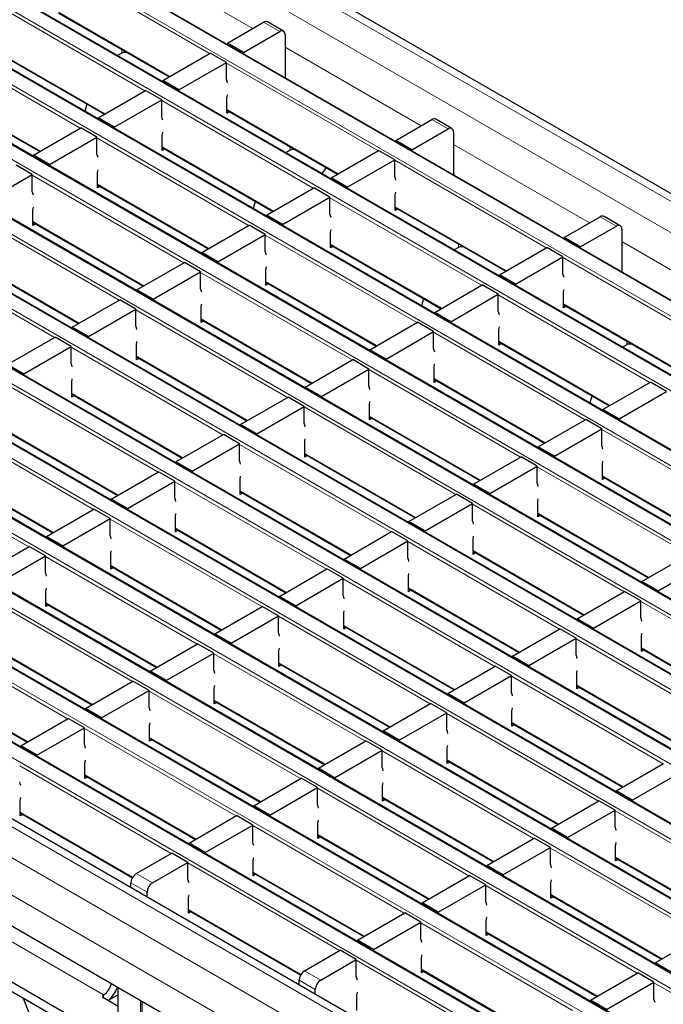
# Model space of a CAD drawing. Units: millimetres. Extents: x 0 to 420, y 0 to 297.
# Drawn here: x 273 to 290, y 98 to 123 of the extents above; entities that cross this region are included whole.
import ezdxf

# ---------------------------------------------------------------- set-up
doc = ezdxf.new("R2010")
doc.units = ezdxf.units.MM

msp = doc.modelspace()

# ---------------------------------------------------------------- linework, layer by layer
at = {"color": 8, "linetype": 'Continuous', "lineweight": 18}
for p, q in [((248.1324, 143.1514), (318.7724, 102.3718)), ((247.4253, 142.7432), (318.0653, 101.9636)), ((316.509, 101.0652), (245.8691, 141.8448)), ((245.5296, 141.6488), (316.1696, 100.8692)), ((314.812, 100.0855), (244.172, 140.8651)), ((243.8326, 140.6691), (314.4726, 99.8895)), ((242.1355, 139.6894), (312.7755, 98.9099)), ((313.1149, 99.1058), (242.4749, 139.8854)), ((311.4178, 98.1261), (240.7779, 138.9057)), ((240.4385, 138.7098), (311.0784, 97.9302)), ((309.7208, 97.1464), (239.0808, 137.926)), ((238.7414, 137.7301), (309.3814, 96.9505)), ((308.0237, 96.1667), (237.3838, 136.9463)), ((237.0444, 136.7504), (307.6843, 95.9708)), ((306.3267, 95.187), (235.6867, 135.9666)), ((235.3473, 135.7707), (305.9873, 94.9911)), ((233.6502, 134.791), (304.2902, 94.0114)), ((304.6296, 94.2073), (233.9897, 134.9869)), ((302.9326, 93.2277), (232.2926, 134.0072)), ((231.9532, 133.8113), (302.5932, 93.0317)), ((301.2355, 92.248), (230.5955, 133.0276)), ((230.2561, 132.8316), (300.8961, 92.052)), ((299.5385, 91.2683), (228.8985, 132.0479)), ((228.5591, 131.8519), (299.199, 91.0723)), ((297.8414, 90.2886), (227.2014, 131.0682)), ((226.862, 130.8722), (297.502, 90.0927)), ((295.9316, 89.1861), (225.2916, 129.9657)), ((295.2245, 88.7779), (224.5845, 129.5575)), ((294.8002, 88.043), (224.1603, 128.8226)), ((275.9098, 125.3197), (279.477, 123.2604)), ((278.345, 122.6069), (274.3683, 124.9027)), ((276.648, 121.6272), (272.6712, 123.923)), ((274.3824, 123.686), (277.2984, 122.0027)), ((280.1835, 123.1784), (279.7593, 123.4233)), ((274.9509, 120.6475), (270.9742, 122.9433)), ((272.6854, 122.7063), (275.6013, 121.023)), ((276.0391, 122.6174), (276.0391, 122.7093)), ((276.1098, 122.6343), (276.1098, 122.6685)), ((280.3249, 122.7708), (283.8921, 120.7115)), ((282.7602, 120.0581), (278.7835, 122.3538)), ((270.9883, 121.7266), (273.9042, 120.0433)), ((281.0632, 119.0784), (277.0864, 121.3741)), ((278.7976, 121.1372), (281.7135, 119.4539)), ((284.5987, 120.6296), (284.1744, 120.8745)), ((279.3661, 118.0987), (275.3893, 120.3944)), ((277.1005, 120.1575), (280.0165, 118.4742)), ((280.4543, 120.0686), (280.4543, 120.1605)), ((280.525, 120.0855), (280.525, 120.1197)), ((284.7401, 120.222), (288.3073, 118.1627)), ((287.1754, 117.5093), (283.1986, 119.805)), ((277.669, 117.119), (273.6923, 119.4148)), ((275.4035, 119.1778), (278.3194, 117.4945)), ((285.4783, 116.5296), (281.5016, 118.8253)), ((283.2128, 118.5884), (286.1287, 116.905)), ((275.972, 116.1393), (271.9952, 118.4351)), ((289.0139, 118.0808), (288.5896, 118.3257)), ((273.7064, 118.1981), (276.6224, 116.5148)), ((283.7813, 115.5499), (279.8045, 117.8456)), ((281.5157, 117.6087), (284.4316, 115.9253)), ((284.8695, 117.5197), (284.8695, 117.6117)), ((284.9402, 117.5366), (284.9402, 117.5709)), ((289.1553, 117.6732), (292.7225, 115.6139)), ((274.2749, 115.1596), (270.2982, 117.4554)), ((272.0094, 117.2184), (274.9253, 115.5351)), ((291.5906, 114.9604), (287.6138, 117.2562)), ((282.0842, 114.5702), (278.1075, 116.8659)), ((279.8187, 116.629), (282.7346, 114.9456)), ((289.8935, 113.9807), (285.9167, 116.2765)), ((287.6279, 116.0395), (290.5439, 114.3562)), ((280.3872, 113.5905), (276.4104, 115.8862)), ((278.1216, 115.6493), (281.0375, 113.966)), ((288.1965, 113.0011), (284.2197, 115.2968)), ((278.6901, 112.6108), (274.7133, 114.9066)), ((285.9309, 115.0598), (288.8468, 113.3765)), ((289.2846, 114.9709), (289.2846, 115.0628)), ((289.3554, 114.9878), (289.3554, 115.022)), ((276.4245, 114.6696), (279.3405, 112.9863)), ((286.4994, 112.0214), (282.5226, 114.3171)), ((276.9931, 111.6311), (273.0163, 113.9269)), ((284.2338, 114.0802), (287.1498, 112.3968)), ((274.7275, 113.6899), (277.6434, 112.0066)), ((284.8023, 111.0417), (280.8256, 113.3374)), ((282.5368, 113.1005), (285.4527, 111.4171)), ((275.296, 110.6514), (271.3192, 112.9472)), ((273.0304, 112.7102), (275.9464, 111.0269)), ((292.6116, 110.4522), (288.6349, 112.748)), ((283.1053, 110.062), (279.1285, 112.3577)), ((280.8397, 112.1208), (283.7557, 110.4374)), ((273.5989, 109.6717), (269.6222, 111.9675)), ((271.3334, 111.7305), (274.2493, 110.0472)), ((290.9146, 109.4725), (286.9378, 111.7683)), ((288.649, 111.5313), (291.5649, 109.848)), ((281.4082, 109.0823), (277.4315, 111.378)), ((279.1427, 111.1411), (282.0586, 109.4578)), ((289.2175, 108.4929), (285.2408, 110.7886)), ((286.952, 110.5516), (289.8679, 108.8683)), ((279.7112, 108.1026), (275.7344, 110.3983)), ((277.4456, 110.1614), (280.3615, 108.4781)), ((287.5205, 107.5132), (283.5437, 109.8089)), ((285.2549, 109.5719), (288.1708, 107.8886)), ((278.0141, 107.1229), (274.0374, 109.4187)), ((275.7486, 109.1817), (278.6645, 107.4984)), ((285.8234, 106.5335), (281.8466, 108.8292)), ((276.3171, 106.1432), (272.3403, 108.439)), ((283.5578, 108.5923), (286.4738, 106.9089)), ((274.0515, 108.202), (276.9674, 106.5187)), ((293.6327, 105.944), (289.6559, 108.2398)), ((284.1263, 105.5538), (280.1496, 107.8495)), ((274.62, 105.1635), (270.6432, 107.4593)), ((281.8608, 107.6126), (284.7767, 105.9292)), ((272.3544, 107.2223), (275.2704, 105.539)), ((291.9356, 104.9643), (287.9589, 107.2601)), ((289.6701, 107.0231), (292.586, 105.3398)), ((282.4293, 104.5741), (278.4525, 106.8698)), ((280.1637, 106.6329), (283.0797, 104.9495)), ((270.6574, 106.2426), (273.5733, 104.5593)), ((290.2386, 103.9846), (286.2618, 106.2804)), ((280.7322, 103.5944), (276.7555, 105.8901)), ((287.973, 106.0434), (290.8889, 104.3601)), ((278.4667, 105.6532), (281.3826, 103.9699)), ((288.5415, 103.005), (284.5648, 105.3007)), ((279.0352, 102.6147), (275.0584, 104.9105)), ((286.276, 105.0637), (289.1919, 103.3804)), ((276.7696, 104.6735), (279.6855, 102.9902)), ((286.8445, 102.0253), (282.8677, 104.321)), ((284.5789, 104.0841), (287.4948, 102.4007)), ((277.3381, 101.635), (273.3614, 103.9308)), ((275.0726, 103.6938), (277.9885, 102.0105)), ((285.1474, 101.0456), (281.1706, 103.3413)), ((282.8818, 103.1044), (285.7978, 101.421)), ((292.9567, 100.4561), (288.9799, 102.7519)), ((273.3755, 102.7141), (276.3261, 101.0108)), ((283.4504, 100.0659), (279.4736, 102.3616)), ((281.1848, 102.1247), (284.1007, 100.4413)), ((291.2596, 99.4764), (287.2829, 101.7722)), ((288.9941, 101.5352), (291.91, 99.8519)), ((281.7533, 99.0862), (277.7765, 101.3819)), ((276.4189, 101.1044), (276.8432, 100.8594)), ((279.4877, 101.145), (282.4037, 99.4616)), ((276.7017, 100.6145), (276.2775, 100.8594)), ((289.5626, 98.4968), (285.5858, 100.7925)), ((287.297, 100.5555), (290.213, 98.8722)), ((277.7907, 100.1653), (280.7413, 98.4619)), ((275.5627, 97.9236), (272.1516, 99.8928)), ((287.8655, 97.5171), (283.8888, 99.8128)), ((285.6, 99.5758), (288.5159, 97.8925)), ((286.1685, 96.5374), (282.1917, 98.8331)), ((280.8341, 98.5555), (281.2583, 98.3106)), ((283.9029, 98.5962), (286.8188, 96.9128)), ((281.1169, 98.0657), (280.6926, 98.3106)), ((293.9778, 95.9479), (290.001, 98.2437)), ((275.5627, 97.9236), (275.5627, 97.8396)), ((275.5631, 97.9238), (275.5632, 97.8396)), ((276.5724, 97.437), (276.5724, 97.7492))]:
    msp.add_line(p, q, dxfattribs=at)
at = {"color": 7, "linetype": 'Continuous', "lineweight": 25}
for p, q in [((319.0723, 102.4015), (248.4324, 143.1811)), ((316.539, 101.0681), (245.899, 141.8477)), ((314.842, 100.0885), (244.202, 140.868)), ((313.1449, 99.1088), (242.5049, 139.8884)), ((311.4478, 98.1291), (240.8079, 138.9087)), ((309.7508, 97.1494), (239.1108, 137.929)), ((308.0537, 96.1697), (237.4138, 136.9493)), ((306.3567, 95.19), (235.7167, 135.9696)), ((304.6596, 94.2103), (234.0197, 134.9899)), ((302.9626, 93.2306), (232.3226, 134.0102)), ((301.2655, 92.2509), (230.6255, 133.0305)), ((299.5685, 91.2713), (228.9285, 132.0508)), ((297.8714, 90.2916), (227.2314, 131.0711)), ((296.2316, 89.2158), (225.5916, 129.9954)), ((274.3824, 123.6657), (277.2808, 121.9925)), ((278.8117, 122.8763), (279.7593, 123.4233)), ((280.2835, 123.1883), (279.8593, 123.4332)), ((279.236, 122.6314), (280.1835, 123.1784)), ((280.3249, 123.0967), (280.3249, 122.6068)), ((272.6854, 122.686), (275.5837, 121.0128)), ((276.1691, 122.6343), (276.1098, 122.6343)), ((279.236, 122.6314), (278.8117, 122.8763)), ((278.8117, 122.8763), (278.8117, 122.8476)), ((279.236, 122.6314), (279.236, 122.6027)), ((280.3326, 121.9697), (280.3326, 122.6684)), ((276.0391, 122.6174), (275.9278, 122.5531)), ((277.1147, 121.8966), (278.3592, 122.6151)), ((277.5389, 121.6517), (278.7835, 122.3702)), ((278.7835, 122.3702), (278.3592, 122.6151)), ((278.7835, 121.9292), (278.7835, 122.3702)), ((280.3249, 122.6068), (280.3326, 122.6112)), ((277.5389, 121.6517), (277.1147, 121.8966)), ((277.1147, 121.8966), (277.1147, 121.8679)), ((270.9883, 121.7063), (273.8867, 120.0332)), ((275.4176, 120.917), (276.6621, 121.6354)), ((277.0864, 121.3905), (276.6621, 121.6354)), ((277.5389, 121.6517), (277.5389, 121.623)), ((275.8419, 120.672), (277.0864, 121.3905)), ((277.0864, 120.9495), (277.0864, 121.3905)), ((278.7976, 121.0392), (278.7976, 121.4475)), ((275.1239, 121.2783), (275.073, 121.0872)), ((278.7976, 121.1169), (281.696, 119.4437)), ((278.8649, 121.078), (278.7976, 121.0392)), ((275.8419, 120.672), (275.4176, 120.917)), ((275.4176, 120.917), (275.4176, 120.8883)), ((283.2269, 120.3275), (284.1744, 120.8745)), ((284.6987, 120.6395), (284.2744, 120.8844)), ((273.7206, 119.9373), (274.9651, 120.6557)), ((275.3893, 120.4108), (274.9651, 120.6557)), ((275.8419, 120.672), (275.8419, 120.6433)), ((283.6512, 120.0826), (284.5987, 120.6296)), ((274.1448, 119.6923), (275.3893, 120.4108)), ((275.3893, 119.9699), (275.3893, 120.4108)), ((277.1005, 120.0595), (277.1005, 120.4678)), ((283.6512, 120.0826), (283.2269, 120.3275)), ((283.2269, 120.3275), (283.2269, 120.2988)), ((284.7401, 120.5479), (284.7401, 120.058)), ((277.1005, 120.1372), (279.9989, 118.464)), ((277.1678, 120.0984), (277.1005, 120.0595)), ((280.4543, 120.0686), (280.343, 120.0043)), ((280.5843, 120.0855), (280.525, 120.0855)), ((281.5299, 119.3478), (282.7744, 120.0663)), ((283.1986, 119.8213), (282.7744, 120.0663)), ((283.6512, 120.0826), (283.6512, 120.0539)), ((284.7401, 120.058), (284.7478, 120.0624)), ((284.7478, 119.4208), (284.7478, 120.1196)), ((274.1448, 119.6923), (273.7206, 119.9373)), ((273.7206, 119.9373), (273.7206, 119.9086)), ((281.9541, 119.1029), (283.1986, 119.8213)), ((283.1986, 119.3804), (283.1986, 119.8213)), ((273.6923, 119.4311), (273.268, 119.676)), ((274.1448, 119.6923), (274.1448, 119.6636)), ((281.4028, 119.6129), (281.2905, 119.4573)), ((272.4478, 118.7127), (273.6923, 119.4311)), ((273.6923, 118.9902), (273.6923, 119.4311)), ((275.4035, 119.0798), (275.4035, 119.4881)), ((281.9541, 119.1029), (281.5299, 119.3478)), ((281.5299, 119.3478), (281.5299, 119.3191)), ((275.4035, 119.1575), (278.3018, 117.4843)), ((275.4708, 119.1187), (275.4035, 119.0798)), ((279.8328, 118.3681), (281.0773, 119.0866)), ((281.5016, 118.8416), (281.0773, 119.0866)), ((281.9541, 119.1029), (281.9541, 119.0742)), ((280.2571, 118.1232), (281.5016, 118.8416)), ((281.5016, 118.4007), (281.5016, 118.8416)), ((283.2128, 118.4904), (283.2128, 118.8986)), ((273.7064, 118.1001), (273.7064, 118.5084)), ((279.5391, 118.7295), (279.4881, 118.5384)), ((283.2128, 118.5681), (286.1111, 116.8949)), ((283.2801, 118.5292), (283.2128, 118.4904)), ((280.2571, 118.1232), (279.8328, 118.3681)), ((279.8328, 118.3681), (279.8328, 118.3394)), ((287.6421, 117.7787), (288.5896, 118.3257)), ((289.1139, 118.0907), (288.6896, 118.3356)), ((273.7064, 118.1778), (276.6048, 116.5046)), ((273.7737, 118.139), (273.7064, 118.1001)), ((278.1357, 117.3884), (279.3803, 118.1069)), ((279.8045, 117.862), (279.3803, 118.1069)), ((280.2571, 118.1232), (280.2571, 118.0945)), ((288.0664, 117.5338), (289.0139, 118.0808)), ((289.1553, 117.9991), (289.1553, 117.5092)), ((278.56, 117.1435), (279.8045, 117.862)), ((279.8045, 117.421), (279.8045, 117.862)), ((281.5157, 117.5107), (281.5157, 117.919)), ((288.0664, 117.5338), (287.6421, 117.7787)), ((287.6421, 117.7787), (287.6421, 117.75)), ((281.5157, 117.5884), (284.4141, 115.9152)), ((281.583, 117.5495), (281.5157, 117.5107)), ((284.8695, 117.5197), (284.7582, 117.4555)), ((284.9994, 117.5366), (284.9402, 117.5366)), ((285.945, 116.799), (287.1895, 117.5174)), ((287.6138, 117.2725), (287.1895, 117.5174)), ((288.0664, 117.5338), (288.0664, 117.5051)), ((289.1553, 117.5092), (289.163, 117.5136)), ((289.163, 116.872), (289.163, 117.5708)), ((278.56, 117.1435), (278.1357, 117.3884)), ((278.1357, 117.3884), (278.1357, 117.3597)), ((286.3693, 116.5541), (287.6138, 117.2725)), ((287.6138, 116.8316), (287.6138, 117.2725)), ((272.0094, 117.1981), (274.9077, 115.5249)), ((276.4387, 116.4088), (277.6832, 117.1272)), ((278.1075, 116.8823), (277.6832, 117.1272)), ((278.56, 117.1435), (278.56, 117.1148)), ((276.863, 116.1638), (278.1075, 116.8823)), ((278.1075, 116.4413), (278.1075, 116.8823)), ((279.8187, 116.531), (279.8187, 116.9393)), ((286.3693, 116.5541), (285.945, 116.799)), ((285.945, 116.799), (285.945, 116.7703)), ((279.8187, 116.6087), (282.717, 114.9355)), ((279.8859, 116.5698), (279.8187, 116.531)), ((284.248, 115.8193), (285.4925, 116.5377)), ((285.9167, 116.2928), (285.4925, 116.5377)), ((286.3693, 116.5541), (286.3693, 116.5254)), ((276.863, 116.1638), (276.4387, 116.4088)), ((276.4387, 116.4088), (276.4387, 116.3801)), ((283.9543, 116.1806), (283.9033, 115.9896)), ((284.6722, 115.5744), (285.9167, 116.2928)), ((285.9167, 115.8519), (285.9167, 116.2928)), ((287.6279, 115.9415), (287.6279, 116.3498)), ((274.7416, 115.4291), (275.9861, 116.1475)), ((276.4104, 115.9026), (275.9861, 116.1475)), ((276.863, 116.1638), (276.863, 116.1351)), ((278.1216, 115.5513), (278.1216, 115.9596)), ((287.6279, 116.0192), (290.5263, 114.3461)), ((287.6952, 115.9804), (287.6279, 115.9415)), ((275.1659, 115.1841), (276.4104, 115.9026)), ((276.4104, 115.4616), (276.4104, 115.9026)), ((284.6722, 115.5744), (284.248, 115.8193)), ((284.248, 115.8193), (284.248, 115.7906)), ((275.1659, 115.1841), (274.7416, 115.4291)), ((274.7416, 115.4291), (274.7416, 115.4004)), ((278.1216, 115.629), (281.02, 113.9558)), ((278.1889, 115.5901), (278.1216, 115.5513)), ((282.5509, 114.8396), (283.7954, 115.5581)), ((284.2197, 115.3131), (283.7954, 115.5581)), ((284.6722, 115.5744), (284.6722, 115.5457)), ((273.0446, 114.4494), (274.2891, 115.1678)), ((274.7133, 114.9229), (274.2891, 115.1678)), ((275.1659, 115.1841), (275.1659, 115.1554)), ((282.9752, 114.5947), (284.2197, 115.3131)), ((284.2197, 114.8722), (284.2197, 115.3131)), ((285.9309, 114.9619), (285.9309, 115.3701)), ((273.4688, 114.2044), (274.7133, 114.9229)), ((274.7133, 114.482), (274.7133, 114.9229)), ((276.4245, 114.5716), (276.4245, 114.9799)), ((285.9309, 115.0395), (288.8292, 113.3664)), ((285.9982, 115.0007), (285.9309, 114.9619)), ((289.2846, 114.9709), (289.1733, 114.9066)), ((289.4146, 114.9878), (289.3554, 114.9878)), ((276.4245, 114.6493), (279.3229, 112.9761)), ((282.9752, 114.5947), (282.5509, 114.8396)), ((282.5509, 114.8396), (282.5509, 114.8109)), ((273.4688, 114.2044), (273.0446, 114.4494)), ((276.4918, 114.6105), (276.4245, 114.5716)), ((280.8539, 113.8599), (282.0984, 114.5784)), ((282.5226, 114.3334), (282.0984, 114.5784)), ((282.9752, 114.5947), (282.9752, 114.566)), ((284.2338, 113.9822), (284.2338, 114.3904)), ((273.4688, 114.2044), (273.4688, 114.1758)), ((281.2781, 113.615), (282.5226, 114.3334)), ((282.5226, 113.8925), (282.5226, 114.3334)), ((274.7275, 113.5919), (274.7275, 114.0002)), ((281.2781, 113.615), (280.8539, 113.8599)), ((280.8539, 113.8599), (280.8539, 113.8312)), ((284.2338, 114.0599), (287.1322, 112.3867)), ((284.3011, 114.021), (284.2338, 113.9822)), ((288.6632, 113.2705), (289.9077, 113.9889)), ((290.3319, 113.744), (289.9077, 113.9889)), ((274.7275, 113.6696), (277.6258, 111.9964)), ((274.7948, 113.6308), (274.7275, 113.5919)), ((279.1568, 112.8802), (280.4013, 113.5987)), ((280.8256, 113.3538), (280.4013, 113.5987)), ((281.2781, 113.615), (281.2781, 113.5863)), ((288.3694, 113.6318), (288.3185, 113.4408)), ((289.0874, 113.0256), (290.3319, 113.744)), ((279.5811, 112.6353), (280.8256, 113.3538)), ((280.8256, 112.9128), (280.8256, 113.3538)), ((282.5368, 113.0025), (282.5368, 113.4107)), ((282.5368, 113.0802), (285.4351, 111.407)), ((289.0874, 113.0256), (288.6632, 113.2705)), ((288.6632, 113.2705), (288.6632, 113.2418)), ((279.5811, 112.6353), (279.1568, 112.8802)), ((279.1568, 112.8802), (279.1568, 112.8515)), ((282.6041, 113.0413), (282.5368, 113.0025)), ((286.9661, 112.2908), (288.2106, 113.0092)), ((288.6349, 112.7643), (288.2106, 113.0092)), ((289.0874, 113.0256), (289.0874, 112.9969)), ((273.0304, 112.6899), (275.9288, 111.0167)), ((277.4598, 111.9005), (278.7043, 112.619)), ((279.1285, 112.3741), (278.7043, 112.619)), ((279.5811, 112.6353), (279.5811, 112.6066)), ((287.3904, 112.0459), (288.6349, 112.7643)), ((288.6349, 112.3234), (288.6349, 112.7643)), ((277.884, 111.6556), (279.1285, 112.3741)), ((279.1285, 111.9331), (279.1285, 112.3741)), ((280.8397, 112.0228), (280.8397, 112.4311)), ((280.8397, 112.1005), (283.7381, 110.4273)), ((280.907, 112.0616), (280.8397, 112.0228)), ((287.3904, 112.0459), (286.9661, 112.2908)), ((286.9661, 112.2908), (286.9661, 112.2621)), ((287.3904, 112.0459), (287.3904, 112.0172)), ((277.884, 111.6556), (277.4598, 111.9005)), ((277.4598, 111.9005), (277.4598, 111.8718)), ((285.269, 111.3111), (286.5135, 112.0295)), ((285.6933, 111.0662), (286.9378, 111.7846)), ((286.9378, 111.7846), (286.5135, 112.0295)), ((286.9378, 111.3437), (286.9378, 111.7846)), ((288.649, 111.4333), (288.649, 111.8416)), ((271.3334, 111.7102), (274.2317, 110.037)), ((275.7627, 110.9209), (277.0072, 111.6393)), ((277.4315, 111.3944), (277.0072, 111.6393)), ((277.884, 111.6556), (277.884, 111.6269)), ((276.187, 110.6759), (277.4315, 111.3944)), ((277.4315, 110.9534), (277.4315, 111.3944)), ((279.1427, 111.0431), (279.1427, 111.4514)), ((285.6933, 111.0662), (285.269, 111.3111)), ((285.269, 111.3111), (285.269, 111.2824)), ((288.649, 111.511), (291.5474, 109.8378)), ((288.7163, 111.4722), (288.649, 111.4333)), ((279.1427, 111.1208), (282.041, 109.4476)), ((279.21, 111.0819), (279.1427, 111.0431)), ((283.572, 110.3314), (284.8165, 111.0498)), ((285.2408, 110.8049), (284.8165, 111.0498)), ((285.6933, 111.0662), (285.6933, 111.0375)), ((276.187, 110.6759), (275.7627, 110.9209)), ((275.7627, 110.9209), (275.7627, 110.8922)), ((283.9962, 110.0865), (285.2408, 110.8049)), ((285.2408, 110.364), (285.2408, 110.8049)), ((286.952, 110.4537), (286.952, 110.8619)), ((274.0656, 109.9412), (275.3101, 110.6596)), ((275.7344, 110.4147), (275.3101, 110.6596)), ((276.187, 110.6759), (276.187, 110.6472)), ((286.952, 110.5313), (289.8503, 108.8582)), ((287.0192, 110.4925), (286.952, 110.4537)), ((274.4899, 109.6962), (275.7344, 110.4147)), ((275.7344, 109.9738), (275.7344, 110.4147)), ((277.4456, 110.0634), (277.4456, 110.4717)), ((283.9962, 110.0865), (283.572, 110.3314)), ((283.572, 110.3314), (283.572, 110.3027)), ((277.4456, 110.1411), (280.344, 108.4679)), ((277.5129, 110.1023), (277.4456, 110.0634)), ((281.8749, 109.3517), (283.1194, 110.0702)), ((283.5437, 109.8252), (283.1194, 110.0702)), ((283.9962, 110.0865), (283.9962, 110.0578)), ((274.4899, 109.6962), (274.0656, 109.9412)), ((274.0656, 109.9412), (274.0656, 109.9125)), ((282.2992, 109.1068), (283.5437, 109.8252)), ((283.5437, 109.3843), (283.5437, 109.8252)), ((285.2549, 109.474), (285.2549, 109.8822)), ((272.3686, 108.9615), (273.6131, 109.6799)), ((274.0374, 109.435), (273.6131, 109.6799)), ((274.4899, 109.6962), (274.4899, 109.6675)), ((275.7486, 109.0837), (275.7486, 109.492)), ((285.2549, 109.5516), (288.1533, 107.8785)), ((285.3222, 109.5128), (285.2549, 109.474)), ((289.6842, 108.7623), (290.9287, 109.4807)), ((272.7928, 108.7166), (274.0374, 109.435)), ((274.0374, 108.9941), (274.0374, 109.435)), ((282.2992, 109.1068), (281.8749, 109.3517)), ((281.8749, 109.3517), (281.8749, 109.323)), ((290.1085, 108.5174), (291.353, 109.2358)), ((275.7486, 109.1614), (278.6469, 107.4882)), ((275.8158, 109.1226), (275.7486, 109.0837)), ((280.1779, 108.372), (281.4224, 109.0905)), ((281.8466, 108.8455), (281.4224, 109.0905)), ((282.2992, 109.1068), (282.2992, 109.0781)), ((280.6021, 108.1271), (281.8466, 108.8455)), ((281.8466, 108.4046), (281.8466, 108.8455)), ((283.5578, 108.4943), (283.5578, 108.9025)), ((290.1085, 108.5174), (289.6842, 108.7623)), ((289.6842, 108.7623), (289.6842, 108.7336)), ((295.0124, 85.6342), (255.4851, 108.4528)), ((274.0515, 108.104), (274.0515, 108.5123)), ((283.5578, 108.572), (286.4562, 106.8988)), ((283.6251, 108.5331), (283.5578, 108.4943)), ((287.9872, 107.7826), (289.2317, 108.501)), ((289.6559, 108.2561), (289.2317, 108.501)), ((290.1085, 108.5174), (290.1085, 108.4887)), ((295.0124, 85.3893), (255.4851, 108.2079)), ((274.0515, 108.1817), (276.9499, 106.5085)), ((280.6021, 108.1271), (280.1779, 108.372)), ((280.1779, 108.372), (280.1779, 108.3433)), ((288.4114, 107.5377), (289.6559, 108.2561)), ((289.6559, 107.8152), (289.6559, 108.2561)), ((274.1188, 108.1429), (274.0515, 108.104)), ((278.4808, 107.3923), (279.7253, 108.1108)), ((280.1496, 107.8659), (279.7253, 108.1108)), ((280.6021, 108.1271), (280.6021, 108.0984)), ((281.8608, 107.5146), (281.8608, 107.9229)), ((278.9051, 107.1474), (280.1496, 107.8659)), ((280.1496, 107.4249), (280.1496, 107.8659)), ((288.4114, 107.5377), (287.9872, 107.7826)), ((287.9872, 107.7826), (287.9872, 107.7539)), ((278.9051, 107.1474), (278.4808, 107.3923)), ((278.4808, 107.3923), (278.4808, 107.3636)), ((281.8608, 107.5923), (284.7591, 105.9191)), ((281.9281, 107.5534), (281.8608, 107.5146)), ((286.2901, 106.8029), (287.5346, 107.5213)), ((287.9589, 107.2764), (287.5346, 107.5213)), ((288.4114, 107.5377), (288.4114, 107.509)), ((272.3544, 107.202), (275.2528, 105.5288)), ((278.9051, 107.1474), (278.9051, 107.1187)), ((286.7144, 106.558), (287.9589, 107.2764)), ((287.9589, 106.8355), (287.9589, 107.2764)), ((289.6701, 106.9251), (289.6701, 107.3334)), ((294.8002, 87.2265), (260.3288, 107.1264)), ((276.7838, 106.4127), (278.0283, 107.1311)), ((277.208, 106.1677), (278.4525, 106.8862)), ((278.4525, 106.8862), (278.0283, 107.1311)), ((278.4525, 106.4452), (278.4525, 106.8862)), ((280.1637, 106.5349), (280.1637, 106.9432)), ((289.6701, 107.0028), (292.5684, 105.3296)), ((289.7374, 106.964), (289.6701, 106.9251)), ((286.7144, 106.558), (286.2901, 106.8029)), ((286.2901, 106.8029), (286.2901, 106.7742)), ((277.208, 106.1677), (276.7838, 106.4127)), ((276.7838, 106.4127), (276.7838, 106.384)), ((280.1637, 106.6126), (283.0621, 104.9394)), ((280.231, 106.5737), (280.1637, 106.5349)), ((284.593, 105.8232), (285.8376, 106.5416)), ((286.2618, 106.2967), (285.8376, 106.5416)), ((286.7144, 106.558), (286.7144, 106.5293)), ((270.6574, 106.2223), (273.5557, 104.5492)), ((275.0867, 105.433), (276.3312, 106.1514)), ((276.7555, 105.9065), (276.3312, 106.1514)), ((277.208, 106.1677), (277.208, 106.139)), ((285.0173, 105.5783), (286.2618, 106.2967)), ((286.2618, 105.8558), (286.2618, 106.2967)), ((287.973, 105.9454), (287.973, 106.3537)), ((275.511, 105.188), (276.7555, 105.9065)), ((276.7555, 105.4655), (276.7555, 105.9065)), ((278.4667, 105.5552), (278.4667, 105.9635)), ((287.973, 106.0231), (290.8714, 104.35)), ((288.0403, 105.9843), (287.973, 105.9454)), ((278.4667, 105.6329), (281.365, 103.9597)), ((278.534, 105.594), (278.4667, 105.5552)), ((285.0173, 105.5783), (284.593, 105.8232)), ((284.593, 105.8232), (284.593, 105.7945)), ((275.511, 105.188), (275.0867, 105.433)), ((275.0867, 105.433), (275.0867, 105.4043)), ((282.896, 104.8435), (284.1405, 105.562)), ((284.5648, 105.317), (284.1405, 105.562)), ((285.0173, 105.5783), (285.0173, 105.5496)), ((286.276, 104.9658), (286.276, 105.374)), ((273.3896, 104.4533), (274.6342, 105.1717)), ((275.0584, 104.9268), (274.6342, 105.1717)), ((275.511, 105.188), (275.511, 105.1593)), ((283.3203, 104.5986), (284.5648, 105.317)), ((284.5648, 104.8761), (284.5648, 105.317)), ((273.8139, 104.2083), (275.0584, 104.9268)), ((275.0584, 104.4859), (275.0584, 104.9268)), ((276.7696, 104.5755), (276.7696, 104.9838)), ((283.3203, 104.5986), (282.896, 104.8435)), ((282.896, 104.8435), (282.896, 104.8148)), ((286.276, 105.0434), (289.1743, 103.3703)), ((286.3432, 105.0046), (286.276, 104.9658)), ((276.7696, 104.6532), (279.668, 102.98)), ((276.8369, 104.6144), (276.7696, 104.5755)), ((281.1989, 103.8638), (282.4434, 104.5823)), ((282.8677, 104.3373), (282.4434, 104.5823)), ((283.3203, 104.5986), (283.3203, 104.5699)), ((273.8139, 104.2083), (273.3896, 104.4533)), ((273.3896, 104.4533), (273.3896, 104.4246)), ((281.6232, 103.6189), (282.8677, 104.3373)), ((282.8677, 103.8964), (282.8677, 104.3373)), ((284.5789, 103.9861), (284.5789, 104.3943)), ((273.8139, 104.2083), (273.8139, 104.1797)), ((284.5789, 104.0638), (287.4773, 102.3906)), ((275.0726, 103.5958), (275.0726, 104.0041)), ((281.6232, 103.6189), (281.1989, 103.8638)), ((281.1989, 103.8638), (281.1989, 103.8351)), ((284.6462, 104.0249), (284.5789, 103.9861)), ((289.0082, 103.2744), (290.2527, 103.9928)), ((275.0726, 103.6735), (277.9709, 102.0003)), ((275.1398, 103.6347), (275.0726, 103.5958)), ((279.5019, 102.8841), (280.7464, 103.6026)), ((281.1706, 103.3577), (280.7464, 103.6026)), ((281.6232, 103.6189), (281.6232, 103.5902)), ((289.4325, 103.0295), (290.677, 103.7479)), ((279.9261, 102.6392), (281.1706, 103.3577)), ((281.1706, 102.9167), (281.1706, 103.3577)), ((282.8818, 103.0064), (282.8818, 103.4146)), ((289.4325, 103.0295), (289.0082, 103.2744)), ((289.0082, 103.2744), (289.0082, 103.2457)), ((273.3755, 102.6161), (273.3755, 103.0244)), ((282.8818, 103.0841), (285.7802, 101.4109)), ((282.9491, 103.0452), (282.8818, 103.0064)), ((287.3112, 102.2947), (288.5557, 103.0131)), ((288.9799, 102.7682), (288.5557, 103.0131)), ((289.4325, 103.0295), (289.4325, 103.0008)), ((279.9261, 102.6392), (279.5019, 102.8841)), ((279.5019, 102.8841), (279.5019, 102.8554)), ((287.7354, 102.0498), (288.9799, 102.7682)), ((288.9799, 102.3273), (288.9799, 102.7682)), ((273.3755, 102.6938), (276.3171, 100.9957)), ((273.4428, 102.655), (273.3755, 102.6161)), ((277.8048, 101.9044), (279.0493, 102.6229)), ((279.4736, 102.378), (279.0493, 102.6229)), ((279.9261, 102.6392), (279.9261, 102.6105)), ((278.2291, 101.6595), (279.4736, 102.378)), ((279.4736, 101.937), (279.4736, 102.378)), ((281.1848, 102.0267), (281.1848, 102.435)), ((287.7354, 102.0498), (287.3112, 102.2947)), ((287.3112, 102.2947), (287.3112, 102.266)), ((281.1848, 102.1044), (284.0831, 100.4312)), ((281.2521, 102.0655), (281.1848, 102.0267)), ((285.6141, 101.315), (286.8586, 102.0334)), ((287.2829, 101.7885), (286.8586, 102.0334)), ((287.7354, 102.0498), (287.7354, 102.0211)), ((278.2291, 101.6595), (277.8048, 101.9044)), ((277.8048, 101.9044), (277.8048, 101.8757)), ((286.0384, 101.0701), (287.2829, 101.7885)), ((287.2829, 101.3476), (287.2829, 101.7885)), ((288.9941, 101.4372), (288.9941, 101.8455)), ((276.4189, 101.1044), (277.3523, 101.6432)), ((277.7765, 101.3983), (277.3523, 101.6432)), ((278.2291, 101.6595), (278.2291, 101.6308)), ((279.4877, 101.047), (279.4877, 101.4553)), ((288.9941, 101.5149), (291.8924, 99.8417)), ((289.0614, 101.4761), (288.9941, 101.4372)), ((276.8432, 100.8594), (277.7765, 101.3983)), ((277.7765, 100.9573), (277.7765, 101.3983)), ((286.0384, 101.0701), (285.6141, 101.315)), ((285.6141, 101.315), (285.6141, 101.2863)), ((279.4877, 101.1247), (282.3861, 99.4515)), ((279.555, 101.0858), (279.4877, 101.047)), ((283.9171, 100.3353), (285.1616, 101.0537)), ((285.5858, 100.8088), (285.1616, 101.0537)), ((286.0384, 101.0701), (286.0384, 101.0414)), ((276.2775, 100.7351), (276.2775, 100.8594)), ((284.3413, 100.0904), (285.5858, 100.8088)), ((285.5858, 100.3679), (285.5858, 100.8088)), ((287.297, 100.4576), (287.297, 100.8658)), ((276.7017, 100.4901), (276.7017, 100.6145)), ((277.7907, 100.0673), (277.7907, 100.4756)), ((287.297, 100.5352), (290.1954, 98.8621)), ((287.3643, 100.4964), (287.297, 100.4576)), ((284.3413, 100.0904), (283.9171, 100.3353)), ((283.9171, 100.3353), (283.9171, 100.3066)), ((277.7907, 100.145), (280.7323, 98.4468)), ((277.858, 100.1062), (277.7907, 100.0673)), ((282.22, 99.3556), (283.4645, 100.0741)), ((283.8888, 99.8291), (283.4645, 100.0741)), ((284.3413, 100.0904), (284.3413, 100.0617)), ((282.6443, 99.1107), (283.8888, 99.8291)), ((283.8888, 99.3882), (283.8888, 99.8291)), ((285.6, 99.4779), (285.6, 99.8861)), ((285.6, 99.5555), (288.4983, 97.8824)), ((285.6673, 99.5167), (285.6, 99.4779)), ((290.0293, 98.7662), (291.2738, 99.4846)), ((282.6443, 99.1107), (282.22, 99.3556)), ((282.22, 99.3556), (282.22, 99.3269)), ((280.8341, 98.5555), (281.7674, 99.0944)), ((282.1917, 98.8494), (281.7674, 99.0944)), ((282.6443, 99.1107), (282.6443, 99.082)), ((283.9029, 98.4982), (283.9029, 98.9064)), ((281.2583, 98.3106), (282.1917, 98.8494)), ((282.1917, 98.4085), (282.1917, 98.8494)), ((290.4535, 98.5212), (290.0293, 98.7662)), ((290.0293, 98.7662), (290.0293, 98.7375)), ((283.9029, 98.5759), (286.8013, 96.9027)), ((283.9702, 98.537), (283.9029, 98.4982)), ((288.3322, 97.7865), (289.5767, 98.5049)), ((290.001, 98.26), (289.5767, 98.5049)), ((275.9431, 96.9945), (275.9431, 98.1125)), ((280.6926, 98.1862), (280.6926, 98.3106)), ((288.7565, 97.5416), (290.001, 98.26)), ((290.001, 97.8191), (290.001, 98.26)), ((275.5631, 97.9238), (275.5627, 97.9236)), ((275.9431, 97.6231), (275.5633, 97.8423)), ((275.9431, 97.9253), (275.7018, 97.786)), ((281.1169, 97.9413), (281.1169, 98.0657)), ((282.2059, 97.5185), (282.2059, 97.9268)), ((273.6293, 97.4018), (273.465, 97.8283)), ((276.5431, 96.9945), (276.5431, 97.7661)), ((288.7565, 97.5416), (288.3322, 97.7865)), ((288.3322, 97.7865), (288.3322, 97.7578))]:
    msp.add_line(p, q, dxfattribs=at)
at = {"color": 7, "linetype": 'Continuous', "lineweight": 25, "flags": 128}
for points in [[(278.8117, 121.8343), (278.8005, 121.8799), (278.7835, 121.9292)], [(278.7976, 121.4475), (278.8112, 121.5157), (278.8117, 121.519)], [(277.1147, 120.8546), (277.1034, 120.9002), (277.0864, 120.9495)], [(277.1005, 120.4678), (277.1141, 120.536), (277.1147, 120.5393)], [(275.4176, 119.8749), (275.4064, 119.9205), (275.3893, 119.9699)], [(275.4035, 119.4881), (275.4171, 119.5563), (275.4176, 119.5596)], [(283.2269, 119.2854), (283.2157, 119.331), (283.1986, 119.3804)], [(273.7206, 118.8952), (273.7093, 118.9408), (273.6923, 118.9902)], [(283.2128, 118.8986), (283.2264, 118.9669), (283.2269, 118.9702)], [(273.7064, 118.5084), (273.72, 118.5766), (273.7206, 118.58)], [(281.5299, 118.3057), (281.5186, 118.3514), (281.5016, 118.4007)], [(281.5157, 117.919), (281.5293, 117.9872), (281.5299, 117.9905)], [(279.8328, 117.3261), (279.8216, 117.3717), (279.8045, 117.421)], [(279.8187, 116.9393), (279.8322, 117.0075), (279.8328, 117.0108)], [(287.6421, 116.7366), (287.6308, 116.7822), (287.6138, 116.8316)], [(278.1357, 116.3464), (278.1245, 116.392), (278.1075, 116.4413)], [(287.6279, 116.3498), (287.6415, 116.418), (287.6421, 116.4214)], [(278.1216, 115.9596), (278.1352, 116.0278), (278.1357, 116.0311)], [(285.945, 115.7569), (285.9338, 115.8025), (285.9167, 115.8519)], [(276.4387, 115.3667), (276.4274, 115.4123), (276.4104, 115.4616)], [(285.9309, 115.3701), (285.9445, 115.4383), (285.945, 115.4417)], [(276.4245, 114.9799), (276.4381, 115.0481), (276.4387, 115.0514)], [(284.248, 114.7772), (284.2367, 114.8228), (284.2197, 114.8722)], [(274.7416, 114.387), (274.7304, 114.4326), (274.7133, 114.482)], [(284.2338, 114.3904), (284.2474, 114.4586), (284.248, 114.462)], [(274.7275, 114.0002), (274.7411, 114.0684), (274.7416, 114.0718)], [(282.5509, 113.7975), (282.5397, 113.8432), (282.5226, 113.8925)], [(282.5368, 113.4107), (282.5504, 113.479), (282.5509, 113.4823)], [(280.8539, 112.8179), (280.8426, 112.8635), (280.8256, 112.9128)], [(280.8397, 112.4311), (280.8533, 112.4993), (280.8539, 112.5026)], [(288.6632, 112.2284), (288.6519, 112.274), (288.6349, 112.3234)], [(279.1568, 111.8382), (279.1456, 111.8838), (279.1285, 111.9331)], [(288.649, 111.8416), (288.6626, 111.9098), (288.6632, 111.9132)], [(279.1427, 111.4514), (279.1562, 111.5196), (279.1568, 111.5229)], [(286.9661, 111.2487), (286.9548, 111.2943), (286.9378, 111.3437)], [(277.4598, 110.8585), (277.4485, 110.9041), (277.4315, 110.9534)], [(286.952, 110.8619), (286.9655, 110.9301), (286.9661, 110.9335)], [(277.4456, 110.4717), (277.4592, 110.5399), (277.4598, 110.5432)], [(285.269, 110.269), (285.2578, 110.3146), (285.2408, 110.364)], [(275.7627, 109.8788), (275.7514, 109.9244), (275.7344, 109.9738)], [(285.2549, 109.8822), (285.2685, 109.9504), (285.269, 109.9538)], [(275.7486, 109.492), (275.7621, 109.5602), (275.7627, 109.5635)], [(283.572, 109.2893), (283.5607, 109.3349), (283.5437, 109.3843)], [(274.0656, 108.8991), (274.0544, 108.9447), (274.0374, 108.9941)], [(283.5578, 108.9025), (283.5714, 108.9708), (283.572, 108.9741)], [(274.0515, 108.5123), (274.0651, 108.5805), (274.0656, 108.5839)], [(281.8749, 108.3096), (281.8637, 108.3553), (281.8466, 108.4046)], [(281.8608, 107.9229), (281.8744, 107.9911), (281.8749, 107.9944)], [(289.6842, 107.7202), (289.673, 107.7658), (289.6559, 107.8152)], [(280.1779, 107.33), (280.1666, 107.3756), (280.1496, 107.4249)], [(289.6701, 107.3334), (289.6837, 107.4016), (289.6842, 107.405)], [(280.1637, 106.9432), (280.1773, 107.0114), (280.1779, 107.0147)], [(287.9872, 106.7405), (287.9759, 106.7861), (287.9589, 106.8355)], [(278.4808, 106.3503), (278.4696, 106.3959), (278.4525, 106.4452)], [(287.973, 106.3537), (287.9866, 106.4219), (287.9872, 106.4253)], [(278.4667, 105.9635), (278.4803, 106.0317), (278.4808, 106.035)], [(286.2901, 105.7608), (286.2789, 105.8064), (286.2618, 105.8558)], [(276.7838, 105.3706), (276.7725, 105.4162), (276.7555, 105.4655)], [(286.276, 105.374), (286.2895, 105.4422), (286.2901, 105.4456)], [(276.7696, 104.9838), (276.7832, 105.052), (276.7838, 105.0553)], [(284.593, 104.7811), (284.5818, 104.8267), (284.5648, 104.8761)], [(275.0867, 104.3909), (275.0755, 104.4365), (275.0584, 104.4859)], [(284.5789, 104.3943), (284.5925, 104.4625), (284.593, 104.4659)], [(275.0726, 104.0041), (275.0861, 104.0723), (275.0867, 104.0757)], [(282.896, 103.8014), (282.8847, 103.8471), (282.8677, 103.8964)], [(273.3896, 103.4112), (273.3784, 103.4568), (273.3614, 103.5062)], [(282.8818, 103.4146), (282.8954, 103.4829), (282.896, 103.4862)], [(273.3755, 103.0244), (273.3891, 103.0926), (273.3896, 103.096)], [(281.1989, 102.8217), (281.1877, 102.8674), (281.1706, 102.9167)], [(281.1848, 102.435), (281.1984, 102.5032), (281.1989, 102.5065)], [(289.0082, 102.2323), (288.997, 102.2779), (288.9799, 102.3273)], [(279.5019, 101.8421), (279.4906, 101.8877), (279.4736, 101.937)], [(288.9941, 101.8455), (289.0077, 101.9137), (289.0082, 101.9171)], [(279.4877, 101.4553), (279.5013, 101.5235), (279.5019, 101.5268)], [(287.3112, 101.2526), (287.2999, 101.2982), (287.2829, 101.3476)], [(277.8048, 100.8624), (277.7936, 100.908), (277.7765, 100.9573)], [(287.297, 100.8658), (287.3106, 100.934), (287.3112, 100.9374)], [(277.7907, 100.4756), (277.8043, 100.5438), (277.8048, 100.5471)], [(285.6141, 100.2729), (285.6029, 100.3185), (285.5858, 100.3679)], [(285.6, 99.8861), (285.6135, 99.9543), (285.6141, 99.9577)], [(283.9171, 99.2932), (283.9058, 99.3388), (283.8888, 99.3882)], [(283.9029, 98.9064), (283.9165, 98.9747), (283.9171, 98.978)], [(282.22, 98.3135), (282.2087, 98.3592), (282.1917, 98.4085)], [(282.2059, 97.9268), (282.2194, 97.995), (282.22, 97.9983)], [(290.0293, 97.7241), (290.018, 97.7697), (290.001, 97.8191)]]:
    msp.add_lwpolyline(points, dxfattribs=at)
at = {"color": 7, "linetype": 'Continuous', "lineweight": 25}
for centre, radius, start, end in [((279.8178, 123.3416), 0.1006, 65.69288, 125.61758), ((280.2387, 123.1107), 0.0873, 350.78596, 129.20329), ((276.1069, 122.49), 0.1443, 88.8559, 118.04024), ((280.2753, 122.6665), 0.0574, 1.91584, 30.05098), ((284.233, 120.7927), 0.1006, 65.69288, 125.61758), ((284.6539, 120.5619), 0.0873, 350.78596, 129.20329), ((280.5221, 119.9412), 0.1443, 88.8559, 118.04024), ((284.6905, 120.1177), 0.0574, 1.91584, 30.05098), ((288.6482, 118.2439), 0.1006, 65.69288, 125.61758), ((289.0691, 118.0131), 0.0873, 350.78596, 129.20329), ((284.9373, 117.3924), 0.1443, 88.8559, 118.04024), ((289.1057, 117.5688), 0.0574, 1.91584, 30.05098), ((289.3525, 114.8435), 0.1443, 88.8559, 118.04024), ((276.5845, 100.8454), 0.3074, 122.60548, 177.39452), ((277.0088, 100.6005), 0.3074, 122.60548, 177.39452), ((280.9997, 98.2966), 0.3074, 122.60548, 177.39452), ((275.3114, 98.3152), 0.4653, 302.75137, 347.5499), ((275.0053, 98.4905), 0.9904, 313.43946, 338.2172), ((281.424, 98.0517), 0.3074, 122.60548, 177.39452), ((275.5787, 97.8831), 0.0436, 111.51859, 249.33332)]:
    msp.add_arc(centre, radius, start, end, dxfattribs=at)

doc.saveas('drawing.dxf')
